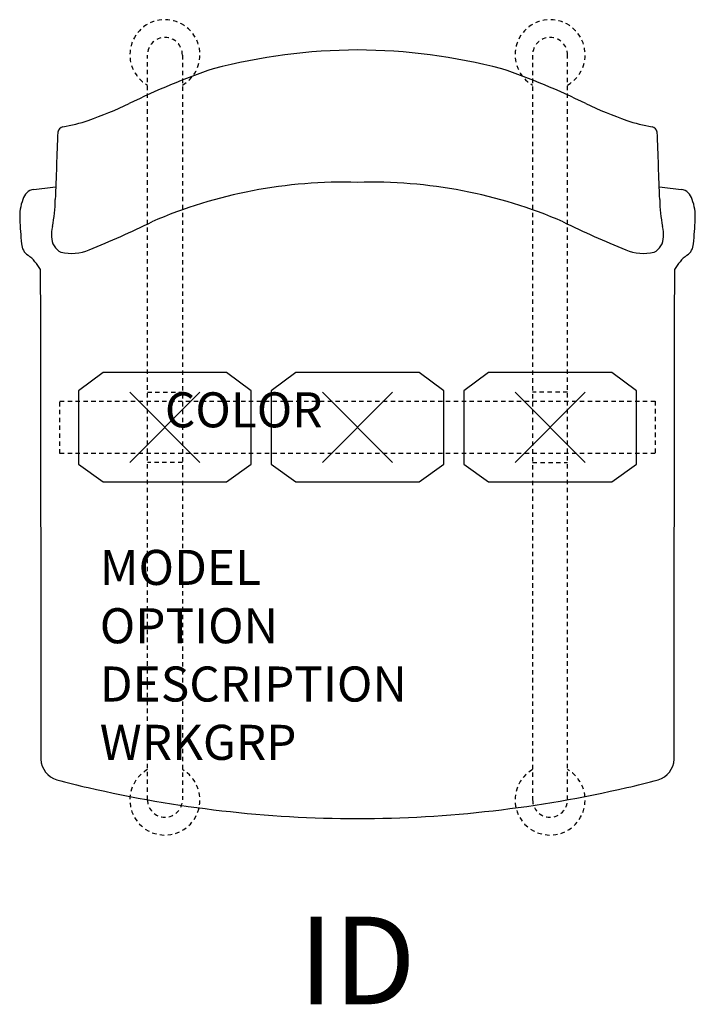
# Model space of a CAD drawing. Units: inches. Extents: x -4.1 to 15.1, y -16.5 to 11.6.
import ezdxf
from ezdxf.enums import TextEntityAlignment as Align

# ---------------------------------------------------------------- set-up
doc = ezdxf.new("R2010")
doc.units = ezdxf.units.IN
doc.header["$MEASUREMENT"] = 0
doc.header["$PDMODE"] = 3
doc.linetypes.add('HIDDEN2', pattern=[0.1875, 0.125, -0.0625])
doc.layers.add('AFUCH-P', color=2, linetype='Continuous')
doc.layers.add('AFUCH-P-TN', color=7, linetype='Continuous')

msp = doc.modelspace()

# ---------------------------------------------------------------- linework, layer by layer
at = {"layer": 'AFUCH-P', "color": 8, "linetype": 'HIDDEN2'}
for p, q in [((-0.5, -10.625), (-0.5, 10.625)), ((0.5, 10.625), (0.5, -10.625)), ((10.5, 10.625), (10.5, -10.625)), ((11.5, -10.625), (11.5, 10.625)), ((-0.5, 1), (0.5, 1)), ((11.5, 1), (10.5, 1)), ((-3, 0.75), (14, 0.75)), ((-3, -0.75), (-3, 0.75)), ((14, 0.75), (14, -0.75)), ((14, -0.75), (-3, -0.75)), ((0.5, -1), (-0.5, -1)), ((10.5, -1), (11.5, -1))]:
    msp.add_line(p, q, dxfattribs=at)
at = {"layer": 'AFUCH-P', "color": 4}
for p, q in [((-3.552, 3.786), (-3.544, -9.47)), ((14.544, -9.47), (14.552, 3.786))]:
    msp.add_line(p, q, dxfattribs=at)
at = {"layer": 'AFUCH-P', "color": 8}
for p, q in [((-1.762, 1.561), (-2.465, 1.047)), ((1.762, 1.561), (-1.762, 1.561)), ((2.465, 1.047), (1.762, 1.561)), ((3.738, 1.561), (3.035, 1.047)), ((7.262, 1.561), (3.738, 1.561)), ((7.965, 1.047), (7.262, 1.561)), ((9.238, 1.561), (8.535, 1.047)), ((12.762, 1.561), (9.238, 1.561)), ((13.465, 1.047), (12.762, 1.561)), ((-2.465, 1.047), (-2.465, -1.047)), ((2.465, -1.047), (2.465, 1.047)), ((3.035, 1.047), (3.035, -1.047)), ((7.965, -1.047), (7.965, 1.047)), ((8.535, 1.047), (8.535, -1.047)), ((13.465, -1.047), (13.465, 1.047)), ((-2.465, -1.047), (-1.76, -1.558)), ((1.76, -1.558), (2.465, -1.047)), ((3.035, -1.047), (3.74, -1.558)), ((7.26, -1.558), (7.965, -1.047)), ((8.535, -1.047), (9.24, -1.558)), ((12.76, -1.558), (13.465, -1.047)), ((-1.76, -1.558), (1.76, -1.558)), ((3.74, -1.558), (7.26, -1.558)), ((9.24, -1.558), (12.76, -1.558))]:
    msp.add_line(p, q, dxfattribs=at)
at = {"layer": 'AFUCH-P', "color": 8, "linetype": 'HIDDEN2'}
for centre, radius, start, end in [((0, 10.632), 1, 300, 240), ((11, 10.632), 1, 300, 240), ((0, 10.625), 0.5, 0, 180), ((11, 10.625), 0.5, 0, 180), ((0, -10.632), 1, 120, 60), ((11, -10.632), 1, 120, 60), ((0, -10.625), 0.5, 180, 0), ((11, -10.625), 0.5, 180, 0)]:
    msp.add_arc(centre, radius, start, end, dxfattribs=at)
at = {"layer": 'AFUCH-P', "color": 4}
for centre, radius, start, end in [((5.555, -5.722), 16.49, 90.1901, 104.6583), ((5.445, -5.722), 16.49, 75.3417, 89.8099), ((7.578, -8.129), 19.377, 108.648, 116.3378), ((3.422, -8.129), 19.377, 63.6622, 71.352), ((-6.268, 20.401), 12.336, 289.3158, 295.1824), ((17.268, 20.401), 12.336, 244.8176, 250.6842), ((-3.62, 12.861), 4.344, 279.377, 289.2485), ((14.62, 12.861), 4.344, 250.7515, 260.623), ((-2.877, 8.391), 0.186, 100.7653, 169.503), ((13.877, 8.391), 0.186, 10.497, 79.2347), ((3022.953, -99.249), 3027.929, 177.962118, 177.998601), ((-3011.953, -99.249), 3027.929, 2.001399, 2.037882), ((-3.698, 6.425), 0.365, 97.5826, 167.2455), ((-49.022, 402.693), 398.487, 276.524, 276.6148), ((5.098, -6.774), 13.771, 88.3283, 113.3984), ((5.902, -6.774), 13.771, 66.6016, 91.6717), ((60.022, 402.693), 398.487, 263.3852, 263.476), ((14.698, 6.425), 0.365, 12.7545, 82.4174), ((-2.776, 6.012), 1.37, 158.9015, 183.0844), ((-7.422, 6.576), 4.294, 348.6289, 358.9648), ((18.422, 6.576), 4.294, 181.0352, 191.3711), ((13.776, 6.012), 1.37, 356.9156, 21.0985), ((17.538, 7.117), 21.714, 183.1123, 184.959), ((-6.538, 7.117), 21.714, 355.041, 356.8877), ((-2.087, 5.487), 1.151, 167.8713, 182.4845), ((-13.091, 31.928), 29.002, 292.1395, 296.0148), ((24.091, 31.928), 29.002, 243.9852, 247.8605), ((13.087, 5.487), 1.151, 357.5155, 12.1287), ((-2.744, 5.436), 0.493, 179.8654, 243.2102), ((13.744, 5.436), 0.493, 296.7898, 0.1346), ((-3.675, 5.261), 0.42, 182.8965, 236.2938), ((-2.671, 6.297), 1.334, 257.2203, 292.4621), ((13.671, 6.297), 1.334, 247.5379, 282.7797), ((14.675, 5.261), 0.42, 303.7062, 357.1035), ((-4.661, 3.901), 1.261, 28.6228, 53.3298), ((15.661, 3.901), 1.261, 126.6702, 151.3772), ((-147.733, 3.69), 144.181, 0.0385, 0.32399), ((158.733, 3.69), 144.181, 179.67601, 179.9615), ((-2.891, -9.432), 0.654, 183.3529, 252.73), ((13.891, -9.432), 0.654, 287.27, 356.6471), ((1.952, 8.297), 19.032, 254.6527, 257.4292), ((9.048, 8.297), 19.032, 282.5708, 285.3473), ((5.547, 23.09), 34.253, 256.9465, 269.922), ((5.453, 23.09), 34.253, 270.078, 283.0535)]:
    msp.add_arc(centre, radius, start, end, dxfattribs=at)
at = {"layer": 'AFUCH-P', "color": 8}
for p in [(0, 0), (5.5, 0), (11, 0)]:
    msp.add_point(p, dxfattribs=at)

# ---------------------------------------------------------------- texts
at = {"layer": 'AFUCH-P', "color": 7, "flags": 9}
for tag, p, s in [('COLOR', (0, 0), 'TBD'), ('MODEL', (-1.859, -4.496), 'ST1NAP/S1/IT0      30'), ('OPTION', (-1.859, -6.16), 'NC'), ('DESCRIPTION', (-1.859, -7.823), 'STRIVE TANDEM,2 SEAT, NO ARM,POLY'), ('WRKGRP', (-1.859, -9.487), '')]:
    msp.add_attdef(tag, p, s, height=1, dxfattribs=at)
at = {"layer": 'AFUCH-P-TN', "flags": 8}
msp.add_attdef('ID', text='ST1NAP/S1/IT0', height=2.5, dxfattribs=at).set_placement((5.493, -15.536), align=Align.MIDDLE)

doc.saveas('drawing.dxf')
